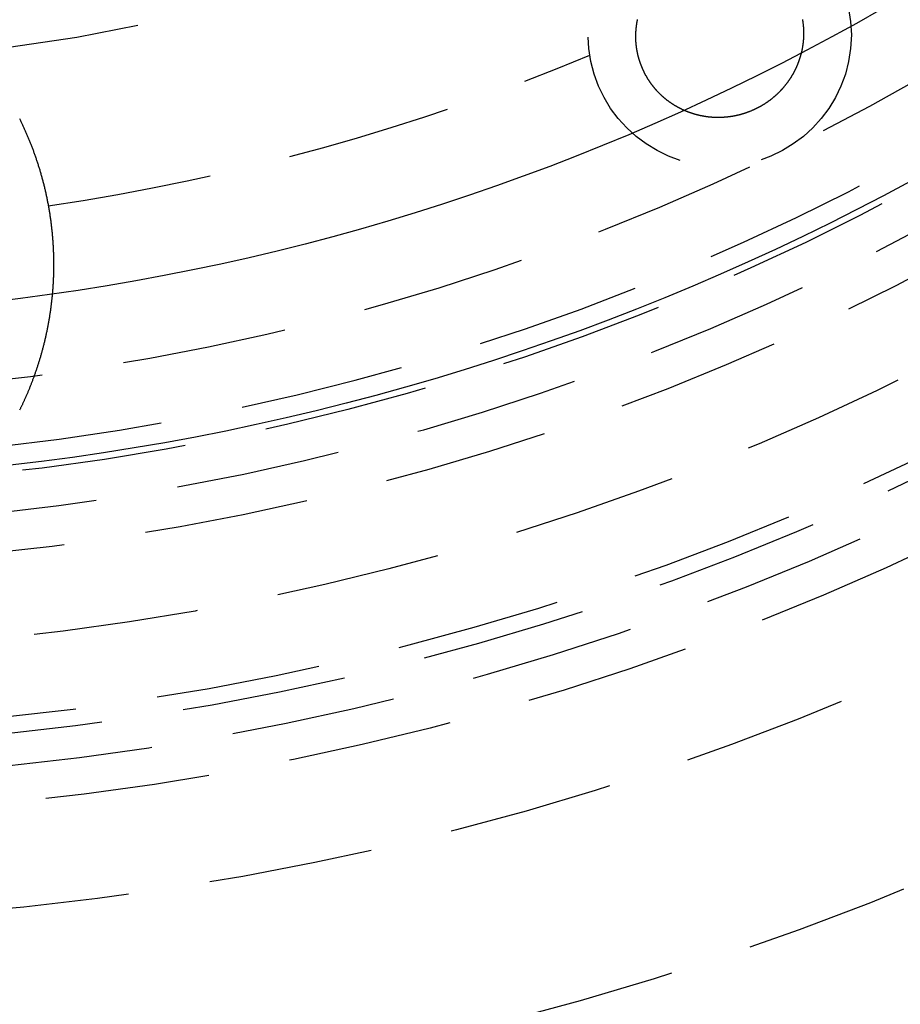
# Model space of a CAD drawing. Extents: x -146 to 496, y -346 to 250.
# Drawn here: x 4 to 18, y -246 to -231 of the extents above; entities that cross this region are included whole.
import ezdxf

# ---------------------------------------------------------------- set-up
doc = ezdxf.new("R2010")
doc.units = 0
doc.header["$LTSCALE"] = 10
doc.linetypes.add('VERDECKT', pattern=[0.375, 0.25, -0.125])
doc.layers.get('0').update_dxf_attribs({"linetype": 'CONTINUOUS'})
doc.layers.add('STEMPEL', color=3, linetype='CONTINUOUS')

# ---------------------------------------------------------------- blocks, each defined once
blk = doc.blocks.new('A$C45673C88')
at = {"color": 1}
for points in [[(16.3803, -30.7729, 0), (16.3813, -30.7782, 0), (16.3821, -30.7835, 0), (16.383, -30.7889, 0), (16.3839, -30.7942, 0), (16.3847, -30.7996, 0), (16.3855, -30.8049, 0), (16.3863, -30.8103, 0), (16.387, -30.8156, 0), (16.3877, -30.821, 0), (16.3884, -30.8263, 0), (16.3891, -30.8317, 0), (16.3898, -30.8371, 0), (16.3904, -30.8424, 0), (16.391, -30.8478, 0), (16.3916, -30.8532, 0), (16.3922, -30.8585, 0), (16.3927, -30.8639, 0), (16.3932, -30.8693, 0), (16.3937, -30.8747, 0), (16.3942, -30.88, 0), (16.3946, -30.8854, 0), (16.3951, -30.8908, 0), (16.3955, -30.8962, 0), (16.3958, -30.9016, 0), (16.3962, -30.907, 0), (16.3965, -30.9123, 0), (16.3968, -30.9177, 0), (16.3971, -30.9231, 0), (16.3973, -30.9285, 0), (16.3976, -30.9339, 0), (16.3978, -30.9393, 0), (16.398, -30.9447, 0), (16.3981, -30.9501, 0), (16.3983, -30.9555, 0), (16.3984, -30.9608, 0), (16.3985, -30.9662, 0), (16.3985, -30.9716, 0), (16.3986, -30.977, 0), (16.3986, -30.9824, 0), (16.3986, -30.9878, 0), (16.3986, -30.9932, 0), (16.3985, -30.9986, 0), (16.3985, -31.004, 0), (16.3984, -31.0094, 0), (16.3983, -31.0148, 0), (16.3981, -31.0202, 0), (16.3979, -31.0255, 0), (16.3978, -31.0309, 0), (16.3975, -31.0363, 0), (16.3973, -31.0417, 0), (16.397, -31.0471, 0), (16.3968, -31.0525, 0), (16.3965, -31.0579, 0), (16.3961, -31.0633, 0), (16.3958, -31.0686, 0), (16.3954, -31.074, 0), (16.395, -31.0794, 0), (16.3946, -31.0848, 0), (16.3941, -31.0901, 0), (16.3937, -31.0955, 0), (16.3932, -31.1009, 0), (16.3927, -31.1062, 0), (16.3921, -31.1116, 0), (16.3916, -31.1169, 0), (16.391, -31.1223, 0), (16.3904, -31.1276, 0), (16.3897, -31.1329, 0), (16.3891, -31.1383, 0), (16.3884, -31.1436, 0), (16.3877, -31.1489, 0), (16.387, -31.1543, 0), (16.3862, -31.1596, 0), (16.3855, -31.1649, 0), (16.3847, -31.1702, 0), (16.3839, -31.1755, 0), (16.383, -31.1808, 0), (16.3822, -31.1861, 0), (16.3813, -31.1914, 0), (16.3804, -31.1967, 0), (16.3795, -31.202, 0), (16.3785, -31.2073, 0), (16.3776, -31.2125, 0), (16.3766, -31.2178, 0), (16.3756, -31.2231, 0), (16.3745, -31.2283, 0), (16.3735, -31.2336, 0), (16.3724, -31.2388, 0), (16.3713, -31.2441, 0), (16.3701, -31.2493, 0), (16.369, -31.2546, 0), (16.3678, -31.2598, 0), (16.3666, -31.265, 0), (16.3654, -31.2702, 0), (16.3642, -31.2754, 0), (16.3629, -31.2807, 0), (16.3616, -31.2859, 0), (16.3603, -31.291, 0), (16.359, -31.2962, 0), (16.3577, -31.3014, 0), (16.3563, -31.3066, 0), (16.3549, -31.3118, 0), (16.3535, -31.3169, 0), (16.3521, -31.3221, 0), (16.3506, -31.3272, 0), (16.3491, -31.3324, 0), (16.3476, -31.3375, 0), (16.3461, -31.3427, 0), (16.3445, -31.3478, 0), (16.343, -31.3529, 0), (16.3414, -31.358, 0), (16.3398, -31.3631, 0), (16.3382, -31.3682, 0), (16.3365, -31.3733, 0), (16.3348, -31.3784, 0), (16.3331, -31.3835, 0), (16.3314, -31.3886, 0), (16.3297, -31.3936, 0), (16.3279, -31.3987, 0), (16.3261, -31.4037, 0), (16.3243, -31.4088, 0), (16.3225, -31.4138, 0), (16.3207, -31.4188, 0), (16.3188, -31.4239, 0), (16.3169, -31.4289, 0), (16.315, -31.4339, 0), (16.3131, -31.4389, 0), (16.3111, -31.4439, 0), (16.3091, -31.4489, 0), (16.3071, -31.4538, 0), (16.3051, -31.4588, 0), (16.3031, -31.4637, 0), (16.301, -31.4687, 0), (16.2989, -31.4736, 0), (16.2968, -31.4786, 0), (16.2947, -31.4835, 0), (16.2926, -31.4884, 0), (16.2904, -31.4933, 0), (16.2882, -31.4982, 0), (16.286, -31.5031, 0), (16.2838, -31.508, 0), (16.2815, -31.5129, 0), (16.2793, -31.5177, 0), (16.277, -31.5226, 0), (16.2747, -31.5274, 0), (16.2724, -31.5322, 0), (16.27, -31.5371, 0), (16.2676, -31.5419, 0), (16.2653, -31.5467, 0), (16.2628, -31.5515, 0), (16.2604, -31.5563, 0), (16.258, -31.561, 0), (16.2555, -31.5658, 0), (16.253, -31.5705, 0), (16.2505, -31.5753, 0), (16.248, -31.58, 0), (16.2454, -31.5847, 0), (16.2428, -31.5895, 0), (16.2403, -31.5942, 0), (16.2376, -31.5988, 0), (16.235, -31.6035, 0), (16.2324, -31.6082, 0), (16.2297, -31.6129, 0), (16.227, -31.6175, 0), (16.2243, -31.6221, 0), (16.2216, -31.6268, 0), (16.2188, -31.6314, 0), (16.216, -31.636, 0), (16.2133, -31.6406, 0), (16.2105, -31.6452, 0), (16.2076, -31.6497, 0), (16.2048, -31.6543, 0), (16.2019, -31.6588, 0), (16.199, -31.6634, 0), (16.1961, -31.6679, 0), (16.1932, -31.6724, 0), (16.1903, -31.6769, 0), (16.1873, -31.6814, 0), (16.1843, -31.6859, 0), (16.1813, -31.6904, 0), (16.1783, -31.6948, 0), (16.1752, -31.6993, 0), (16.1722, -31.7037, 0), (16.1691, -31.7081, 0), (16.166, -31.7125, 0), (16.1629, -31.7169, 0), (16.1598, -31.7213, 0), (16.1566, -31.7257, 0), (16.1534, -31.73, 0), (16.1502, -31.7344, 0), (16.147, -31.7387, 0), (16.1438, -31.743, 0), (16.1406, -31.7473, 0), (16.1373, -31.7516, 0), (16.134, -31.7559, 0), (16.1307, -31.7602, 0), (16.1274, -31.7645, 0), (16.124, -31.7687, 0), (16.1207, -31.7729, 0), (16.1173, -31.7772, 0), (16.1139, -31.7814, 0), (16.1105, -31.7856, 0), (16.1071, -31.7897, 0), (16.1036, -31.7939, 0), (16.1001, -31.7981, 0), (16.0966, -31.8022, 0), (16.0931, -31.8063, 0), (16.0896, -31.8104, 0), (16.0861, -31.8145, 0), (16.0825, -31.8186, 0), (16.079, -31.8227, 0), (16.0754, -31.8267, 0), (16.0718, -31.8308, 0), (16.0681, -31.8348, 0), (16.0645, -31.8388, 0), (16.0608, -31.8428, 0), (16.0572, -31.8468, 0), (16.0535, -31.8507, 0), (16.0497, -31.8547, 0), (16.046, -31.8586, 0), (16.0423, -31.8625, 0), (16.0385, -31.8664, 0), (16.0347, -31.8703, 0), (16.0309, -31.8742, 0), (16.0271, -31.878, 0), (16.0233, -31.8819, 0), (16.0195, -31.8857, 0), (16.0156, -31.8895, 0), (16.0117, -31.8933, 0), (16.0078, -31.8971, 0), (16.0039, -31.9008, 0), (16, -31.9046, 0), (15.9961, -31.9083, 0), (15.9921, -31.912, 0), (15.9881, -31.9157, 0), (15.9841, -31.9194, 0), (15.9801, -31.9231, 0), (15.9761, -31.9267, 0), (15.9721, -31.9304, 0), (15.968, -31.934, 0), (15.9639, -31.9376, 0), (15.9598, -31.9412, 0), (15.9557, -31.9448, 0), (15.9516, -31.9483, 0), (15.9475, -31.9519, 0), (15.9433, -31.9554, 0), (15.9392, -31.9589, 0), (15.935, -31.9624, 0), (15.9308, -31.9659, 0), (15.9266, -31.9693, 0), (15.9223, -31.9728, 0), (15.9181, -31.9762, 0), (15.9138, -31.9796, 0), (15.9096, -31.983, 0), (15.9053, -31.9864, 0), (15.901, -31.9897, 0), (15.8966, -31.993, 0), (15.8923, -31.9964, 0), (15.888, -31.9997, 0), (15.8836, -32.003, 0), (15.8792, -32.0062, 0), (15.8748, -32.0095, 0), (15.8704, -32.0127, 0), (15.866, -32.0159, 0), (15.8616, -32.0191, 0), (15.8571, -32.0223, 0), (15.8526, -32.0255, 0), (15.8482, -32.0286, 0), (15.8437, -32.0317, 0), (15.8392, -32.0348, 0), (15.8347, -32.0379, 0), (15.8301, -32.041, 0), (15.8256, -32.044, 0), (15.821, -32.0471, 0), (15.8165, -32.0501, 0), (15.8119, -32.0531, 0), (15.8073, -32.056, 0), (15.8027, -32.059, 0), (15.7981, -32.0619, 0), (15.7935, -32.0648, 0), (15.7888, -32.0677, 0), (15.7842, -32.0706, 0), (15.7795, -32.0735, 0), (15.7748, -32.0763, 0), (15.7701, -32.0791, 0), (15.7654, -32.0819, 0), (15.7607, -32.0847, 0), (15.756, -32.0875, 0), (15.7512, -32.0902, 0), (15.7465, -32.0929, 0), (15.7417, -32.0956, 0), (15.7369, -32.0983, 0), (15.7321, -32.101, 0), (15.7273, -32.1036, 0), (15.7225, -32.1062, 0), (15.7177, -32.1088, 0), (15.7129, -32.1114, 0), (15.708, -32.114, 0), (15.7032, -32.1165, 0), (15.6983, -32.1191, 0), (15.6934, -32.1216, 0), (15.6885, -32.124, 0), (15.6836, -32.1265, 0), (15.6787, -32.1289, 0), (15.6738, -32.1314, 0), (15.6689, -32.1338, 0), (15.664, -32.1361, 0), (15.659, -32.1385, 0), (15.6541, -32.1408, 0), (15.6491, -32.1432, 0), (15.6441, -32.1455, 0), (15.6391, -32.1477, 0), (15.6341, -32.15, 0), (15.6291, -32.1522, 0), (15.6241, -32.1544, 0), (15.6191, -32.1566, 0), (15.6141, -32.1588, 0), (15.609, -32.1609, 0), (15.604, -32.1631, 0), (15.5989, -32.1652, 0), (15.5939, -32.1673, 0), (15.5888, -32.1693, 0), (15.5837, -32.1714, 0), (15.5786, -32.1734, 0), (15.5735, -32.1754, 0), (15.5684, -32.1774, 0), (15.5633, -32.1793, 0), (15.5582, -32.1813, 0), (15.553, -32.1832, 0), (15.5479, -32.1851, 0), (15.5428, -32.1869, 0), (15.5376, -32.1888, 0), (15.5324, -32.1906, 0), (15.5273, -32.1924, 0), (15.5221, -32.1942, 0), (15.5169, -32.196, 0), (15.5117, -32.1977, 0), (15.5065, -32.1994, 0), (15.5013, -32.2011, 0), (15.4961, -32.2028, 0), (15.4909, -32.2045, 0), (15.4857, -32.2061, 0), (15.4805, -32.2077, 0), (15.4753, -32.2093, 0), (15.47, -32.2108, 0), (15.4648, -32.2124, 0), (15.4596, -32.2139, 0), (15.4543, -32.2154, 0), (15.449, -32.2169, 0), (15.4438, -32.2183, 0), (15.4385, -32.2198, 0), (15.4332, -32.2212, 0), (15.428, -32.2226, 0), (15.4227, -32.2239, 0), (15.4174, -32.2253, 0), (15.4121, -32.2266, 0), (15.4068, -32.2279, 0), (15.4015, -32.2292, 0), (15.3962, -32.2304, 0), (15.3909, -32.2317, 0), (15.3856, -32.2329, 0), (15.3802, -32.2341, 0), (15.3749, -32.2352, 0), (15.3696, -32.2364, 0), (15.3642, -32.2375, 0), (15.3589, -32.2386, 0), (15.3536, -32.2397, 0), (15.3482, -32.2407, 0), (15.3429, -32.2417, 0), (15.3375, -32.2427, 0), (15.3322, -32.2437, 0), (15.3268, -32.2447, 0), (15.3214, -32.2456, 0), (15.3161, -32.2465, 0), (15.3107, -32.2474, 0), (15.3053, -32.2483, 0), (15.3, -32.2492, 0), (15.2946, -32.25, 0), (15.2892, -32.2508, 0), (15.2838, -32.2516, 0), (15.2785, -32.2523, 0), (15.2731, -32.2531, 0), (15.2677, -32.2538, 0), (15.2623, -32.2545, 0), (15.2569, -32.2551, 0), (15.2516, -32.2558, 0), (15.2462, -32.2564, 0), (15.2408, -32.257, 0), (15.2354, -32.2576, 0), (15.23, -32.2581, 0), (15.2246, -32.2587, 0), (15.2192, -32.2592, 0), (15.2138, -32.2597, 0), (15.2085, -32.2601, 0), (15.2031, -32.2606, 0), (15.1977, -32.261, 0), (15.1923, -32.2614, 0), (15.1869, -32.2618, 0), (15.1815, -32.2621, 0), (15.1761, -32.2625, 0), (15.1707, -32.2628, 0), (15.1653, -32.263, 0), (15.1599, -32.2633, 0), (15.1545, -32.2635, 0), (15.1491, -32.2638, 0), (15.1437, -32.264, 0), (15.1383, -32.2641, 0), (15.1329, -32.2643, 0), (15.1275, -32.2644, 0), (15.1221, -32.2645, 0), (15.1167, -32.2646, 0), (15.1113, -32.2647, 0), (15.106, -32.2647, 0), (15.1006, -32.2647, 0), (15.0952, -32.2647, 0), (15.0898, -32.2647, 0), (15.0844, -32.2646, 0), (15.079, -32.2645, 0), (15.0736, -32.2644, 0), (15.0682, -32.2643, 0), (15.0628, -32.2642, 0), (15.0575, -32.264, 0), (15.0521, -32.2638, 0), (15.0467, -32.2636, 0), (15.0413, -32.2634, 0), (15.0359, -32.2631, 0), (15.0305, -32.2628, 0), (15.0252, -32.2625, 0), (15.0198, -32.2622, 0), (15.0144, -32.2619, 0), (15.0091, -32.2615, 0), (15.0037, -32.2611, 0), (14.9983, -32.2607, 0), (14.993, -32.2603, 0), (14.9876, -32.2598, 0), (14.9822, -32.2593, 0), (14.9769, -32.2588, 0), (14.9715, -32.2583, 0), (14.9662, -32.2578, 0), (14.9608, -32.2572, 0), (14.9555, -32.2566, 0), (14.9501, -32.256, 0), (14.9448, -32.2553, 0), (14.9395, -32.2547, 0), (14.9341, -32.254, 0), (14.9288, -32.2533, 0), (14.9235, -32.2526, 0), (14.9182, -32.2518, 0), (14.9128, -32.2511, 0), (14.9075, -32.2503, 0), (14.9022, -32.2495, 0), (14.8969, -32.2486, 0), (14.8916, -32.2478, 0), (14.8863, -32.2469, 0), (14.881, -32.246, 0), (14.8758, -32.2451, 0), (14.8705, -32.2441, 0), (14.8652, -32.2431, 0), (14.8599, -32.2422, 0), (14.8547, -32.2411, 0), (14.8494, -32.2401, 0), (14.8442, -32.2391, 0), (14.8389, -32.238, 0), (14.8337, -32.2369, 0), (14.8284, -32.2358, 0), (14.8232, -32.2346, 0), (14.818, -32.2334, 0), (14.8127, -32.2323, 0), (14.8075, -32.231, 0), (14.8023, -32.2298, 0), (14.7971, -32.2286, 0), (14.7919, -32.2273, 0), (14.7867, -32.226, 0), (14.7815, -32.2247, 0), (14.7763, -32.2233, 0), (14.7712, -32.222, 0), (14.766, -32.2206, 0), (14.7608, -32.2192, 0), (14.7557, -32.2178, 0), (14.7505, -32.2163, 0), (14.7454, -32.2148, 0), (14.7402, -32.2134, 0), (14.7351, -32.2118, 0), (14.73, -32.2103, 0), (14.7248, -32.2087, 0), (14.7197, -32.2072, 0), (14.7146, -32.2056, 0), (14.7095, -32.2039, 0), (14.7044, -32.2023, 0), (14.6994, -32.2006, 0), (14.6943, -32.199, 0), (14.6892, -32.1973, 0), (14.6841, -32.1955, 0), (14.6791, -32.1938, 0), (14.674, -32.192, 0), (14.669, -32.1902, 0), (14.664, -32.1884, 0), (14.6589, -32.1866, 0), (14.6539, -32.1847, 0), (14.6489, -32.1828, 0), (14.6439, -32.1809, 0), (14.6389, -32.179, 0), (14.6339, -32.1771, 0), (14.6289, -32.1751, 0), (14.624, -32.1731, 0), (14.619, -32.1711, 0), (14.614, -32.1691, 0), (14.6091, -32.167, 0), (14.6042, -32.165, 0), (14.5992, -32.1629, 0), (14.5943, -32.1608, 0), (14.5894, -32.1586, 0), (14.5845, -32.1565, 0), (14.5796, -32.1543, 0), (14.5747, -32.1521, 0), (14.5698, -32.1499, 0), (14.5649, -32.1476, 0), (14.5601, -32.1454, 0), (14.5552, -32.1431, 0), (14.5504, -32.1408, 0), (14.5456, -32.1385, 0), (14.5407, -32.1361, 0), (14.5359, -32.1338, 0), (14.5311, -32.1314, 0), (14.5263, -32.129, 0), (14.5215, -32.1266, 0), (14.5167, -32.1241, 0), (14.512, -32.1216, 0), (14.5072, -32.1191, 0), (14.5025, -32.1166, 0), (14.4977, -32.1141, 0), (14.493, -32.1116, 0), (14.4883, -32.109, 0), (14.4836, -32.1064, 0), (14.4789, -32.1038, 0), (14.4742, -32.1011, 0), (14.4695, -32.0985, 0), (14.4649, -32.0958, 0), (14.4602, -32.0931, 0), (14.4556, -32.0904, 0), (14.451, -32.0877, 0), (14.4464, -32.0849, 0), (14.4418, -32.0822, 0), (14.4372, -32.0794, 0), (14.4326, -32.0766, 0), (14.428, -32.0737, 0), (14.4235, -32.0709, 0), (14.419, -32.068, 0), (14.4144, -32.0651, 0), (14.4099, -32.0622, 0), (14.4054, -32.0593, 0), (14.4009, -32.0563, 0), (14.3964, -32.0534, 0), (14.392, -32.0504, 0), (14.3875, -32.0474, 0), (14.3831, -32.0443, 0), (14.3787, -32.0413, 0), (14.3742, -32.0382, 0), (14.3698, -32.0352, 0), (14.3655, -32.0321, 0), (14.3611, -32.0289, 0), (14.3567, -32.0258, 0), (14.3524, -32.0226, 0), (14.348, -32.0194, 0), (14.3437, -32.0162, 0), (14.3394, -32.013, 0), (14.3351, -32.0098, 0), (14.3308, -32.0065, 0), (14.3266, -32.0033, 0), (14.3223, -32, 0), (14.3181, -31.9967, 0), (14.3139, -31.9933, 0), (14.3096, -31.99, 0), (14.3055, -31.9866, 0), (14.3013, -31.9832, 0), (14.2971, -31.9798, 0), (14.2929, -31.9764, 0), (14.2888, -31.9729, 0), (14.2847, -31.9695, 0), (14.2806, -31.966, 0), (14.2765, -31.9625, 0), (14.2724, -31.959, 0), (14.2683, -31.9555, 0), (14.2643, -31.9519, 0), (14.2602, -31.9483, 0), (14.2562, -31.9447, 0), (14.2522, -31.9411, 0), (14.2482, -31.9375, 0), (14.2442, -31.9338, 0), (14.2402, -31.9302, 0), (14.2363, -31.9265, 0), (14.2324, -31.9228, 0), (14.2284, -31.9191, 0), (14.2245, -31.9153, 0), (14.2207, -31.9116, 0), (14.2168, -31.9078, 0), (14.2129, -31.904, 0), (14.2091, -31.9002, 0), (14.2053, -31.8964, 0), (14.2014, -31.8925, 0), (14.1977, -31.8887, 0), (14.1939, -31.8848, 0), (14.1901, -31.8809, 0), (14.1864, -31.877, 0), (14.1826, -31.873, 0), (14.1789, -31.8691, 0), (14.1752, -31.8651, 0), (14.1715, -31.8611, 0), (14.1679, -31.8571, 0), (14.1642, -31.8531, 0), (14.1606, -31.8491, 0), (14.157, -31.845, 0), (14.1534, -31.8409, 0), (14.1498, -31.8368, 0), (14.1462, -31.8327, 0), (14.1427, -31.8286, 0), (14.1391, -31.8245, 0), (14.1356, -31.8203, 0), (14.1321, -31.8161, 0), (14.1286, -31.8119, 0), (14.1252, -31.8077, 0), (14.1217, -31.8035, 0), (14.1183, -31.7992, 0), (14.1149, -31.795, 0), (14.1115, -31.7907, 0), (14.1082, -31.7864, 0), (14.1048, -31.7821, 0), (14.1015, -31.7778, 0), (14.0982, -31.7735, 0), (14.0949, -31.7692, 0), (14.0916, -31.7648, 0), (14.0884, -31.7604, 0), (14.0852, -31.7561, 0), (14.0819, -31.7517, 0), (14.0788, -31.7473, 0), (14.0756, -31.7428, 0), (14.0724, -31.7384, 0), (14.0693, -31.734, 0), (14.0662, -31.7295, 0), (14.0631, -31.725, 0), (14.0601, -31.7205, 0), (14.057, -31.716, 0), (14.054, -31.7115, 0), (14.051, -31.707, 0), (14.048, -31.7025, 0), (14.045, -31.6979, 0), (14.0421, -31.6933, 0), (14.0392, -31.6888, 0), (14.0363, -31.6842, 0), (14.0334, -31.6796, 0), (14.0305, -31.6749, 0), (14.0277, -31.6703, 0), (14.0248, -31.6657, 0), (14.022, -31.661, 0), (14.0193, -31.6564, 0), (14.0165, -31.6517, 0), (14.0138, -31.647, 0), (14.011, -31.6423, 0), (14.0083, -31.6376, 0), (14.0057, -31.6328, 0), (14.003, -31.6281, 0), (14.0004, -31.6233, 0), (13.9978, -31.6186, 0), (13.9952, -31.6138, 0), (13.9926, -31.609, 0), (13.9901, -31.6042, 0), (13.9875, -31.5994, 0), (13.985, -31.5946, 0), (13.9825, -31.5897, 0), (13.9801, -31.5849, 0), (13.9776, -31.58, 0), (13.9752, -31.5752, 0), (13.9728, -31.5703, 0), (13.9704, -31.5654, 0), (13.9681, -31.5605, 0), (13.9657, -31.5556, 0), (13.9634, -31.5507, 0), (13.9611, -31.5457, 0), (13.9588, -31.5408, 0), (13.9566, -31.5358, 0), (13.9544, -31.5308, 0), (13.9522, -31.5259, 0), (13.95, -31.5209, 0), (13.9478, -31.5159, 0), (13.9457, -31.5109, 0), (13.9436, -31.5058, 0), (13.9415, -31.5008, 0), (13.9394, -31.4957, 0), (13.9373, -31.4907, 0), (13.9353, -31.4856, 0), (13.9333, -31.4806, 0), (13.9313, -31.4755, 0), (13.9293, -31.4704, 0), (13.9274, -31.4653, 0), (13.9255, -31.4601, 0), (13.9236, -31.455, 0), (13.9217, -31.4499, 0), (13.9198, -31.4447, 0), (13.918, -31.4396, 0), (13.9162, -31.4344, 0), (13.9144, -31.4292, 0), (13.9126, -31.4241, 0), (13.9109, -31.4189, 0), (13.9092, -31.4137, 0), (13.9075, -31.4085, 0), (13.9058, -31.4033, 0), (13.9042, -31.3981, 0), (13.9026, -31.3928, 0), (13.901, -31.3876, 0), (13.8994, -31.3824, 0), (13.8979, -31.3772, 0), (13.8963, -31.3719, 0), (13.8948, -31.3667, 0), (13.8934, -31.3614, 0), (13.8919, -31.3562, 0), (13.8905, -31.3509, 0), (13.8891, -31.3457, 0), (13.8877, -31.3404, 0), (13.8863, -31.3351, 0), (13.885, -31.3299, 0), (13.8837, -31.3246, 0), (13.8824, -31.3193, 0), (13.8811, -31.314, 0), (13.8799, -31.3087, 0), (13.8787, -31.3035, 0), (13.8775, -31.2982, 0), (13.8763, -31.2929, 0), (13.8752, -31.2876, 0), (13.8741, -31.2822, 0), (13.873, -31.2769, 0), (13.8719, -31.2716, 0), (13.8708, -31.2663, 0), (13.8698, -31.261, 0), (13.8688, -31.2557, 0), (13.8678, -31.2503, 0), (13.8669, -31.245, 0), (13.866, -31.2397, 0), (13.8651, -31.2343, 0), (13.8642, -31.229, 0), (13.8633, -31.2236, 0), (13.8625, -31.2183, 0), (13.8617, -31.213, 0), (13.8609, -31.2076, 0), (13.8601, -31.2022, 0), (13.8594, -31.1969, 0), (13.8587, -31.1915, 0), (13.858, -31.1862, 0), (13.8573, -31.1808, 0), (13.8567, -31.1754, 0), (13.856, -31.1701, 0), (13.8555, -31.1647, 0), (13.8549, -31.1593, 0), (13.8543, -31.154, 0), (13.8538, -31.1486, 0), (13.8533, -31.1432, 0), (13.8528, -31.1378, 0), (13.8524, -31.1324, 0), (13.8519, -31.1271, 0), (13.8515, -31.1217, 0), (13.8511, -31.1163, 0), (13.8508, -31.1109, 0), (13.8504, -31.1055, 0), (13.8501, -31.1001, 0), (13.8498, -31.0947, 0), (13.8496, -31.0894, 0), (13.8493, -31.084, 0), (13.8491, -31.0786, 0), (13.8489, -31.0732, 0), (13.8488, -31.0678, 0), (13.8486, -31.0624, 0), (13.8485, -31.057, 0), (13.8484, -31.0516, 0), (13.8483, -31.0462, 0), (13.8483, -31.0408, 0), (13.8482, -31.0354, 0), (13.8482, -31.03, 0), (13.8482, -31.0246, 0), (13.8483, -31.0192, 0), (13.8483, -31.0138, 0), (13.8484, -31.0084, 0), (13.8485, -31.003, 0), (13.8487, -30.9976, 0), (13.8488, -30.9922, 0), (13.849, -30.9868, 0), (13.8492, -30.9814, 0), (13.8494, -30.976, 0), (13.8497, -30.9706, 0), (13.85, -30.9652, 0), (13.8503, -30.9598, 0), (13.8506, -30.9545, 0), (13.8509, -30.9491, 0), (13.8513, -30.9437, 0), (13.8517, -30.9383, 0), (13.8521, -30.933, 0), (13.8526, -30.9276, 0), (13.853, -30.9222, 0), (13.8535, -30.9169, 0), (13.854, -30.9115, 0), (13.8545, -30.9062, 0), (13.8551, -30.9008, 0), (13.8557, -30.8955, 0), (13.8563, -30.8901, 0), (13.8569, -30.8848, 0), (13.8575, -30.8794, 0), (13.8582, -30.8741, 0), (13.8589, -30.8688, 0), (13.8596, -30.8635, 0), (13.8604, -30.8581, 0), (13.8611, -30.8528, 0), (13.8619, -30.8475, 0), (13.8627, -30.8422, 0), (13.8635, -30.8369, 0), (13.8644, -30.8316, 0), (13.8653, -30.8263, 0), (13.8662, -30.821, 0), (13.8671, -30.8158, 0), (13.868, -30.8105, 0), (13.869, -30.8052, 0), (13.87, -30.7999, 0), (13.871, -30.7947, 0), (13.872, -30.7894, 0), (13.8731, -30.7842, 0), (13.8741, -30.7789, 0), (13.8752, -30.7737, 0)], [(4.47958, -32.2791, 0), (4.4849, -32.2898, 0), (4.49021, -32.3007, 0), (4.49551, -32.3115, 0), (4.5008, -32.3224, 0), (4.50609, -32.3334, 0), (4.51136, -32.3444, 0), (4.51663, -32.3554, 0), (4.52188, -32.3665, 0), (4.52713, -32.3777, 0), (4.53236, -32.3889, 0), (4.53759, -32.4001, 0), (4.5428, -32.4114, 0), (4.548, -32.4227, 0), (4.55319, -32.4341, 0), (4.55837, -32.4456, 0), (4.56354, -32.4571, 0), (4.56869, -32.4686, 0), (4.57383, -32.4802, 0), (4.57895, -32.4918, 0), (4.58406, -32.5035, 0), (4.58915, -32.5152, 0), (4.59423, -32.527, 0), (4.5993, -32.5388, 0), (4.60435, -32.5507, 0), (4.60938, -32.5626, 0), (4.61439, -32.5746, 0), (4.61939, -32.5866, 0), (4.62437, -32.5987, 0), (4.62933, -32.6108, 0), (4.63428, -32.6229, 0), (4.6392, -32.6351, 0), (4.64411, -32.6474, 0), (4.649, -32.6597, 0), (4.65386, -32.672, 0), (4.65871, -32.6844, 0), (4.66354, -32.6968, 0), (4.66834, -32.7093, 0), (4.67312, -32.7218, 0), (4.67787, -32.7344, 0), (4.68261, -32.747, 0), (4.68731, -32.7596, 0), (4.692, -32.7723, 0), (4.69666, -32.785, 0), (4.70129, -32.7977, 0), (4.7059, -32.8105, 0), (4.71048, -32.8233, 0), (4.71503, -32.8362, 0), (4.71956, -32.8491, 0), (4.72407, -32.862, 0), (4.72854, -32.875, 0), (4.73299, -32.888, 0), (4.73742, -32.9011, 0), (4.74181, -32.9142, 0), (4.74618, -32.9273, 0), (4.75052, -32.9405, 0), (4.75483, -32.9537, 0), (4.75911, -32.9669, 0), (4.76337, -32.9802, 0), (4.76759, -32.9935, 0), (4.77179, -33.0069, 0), (4.77595, -33.0203, 0), (4.78009, -33.0337, 0), (4.78419, -33.0471, 0), (4.78827, -33.0606, 0), (4.79231, -33.0742, 0), (4.79633, -33.0877, 0), (4.80031, -33.1013, 0), (4.80426, -33.1149, 0), (4.80818, -33.1286, 0), (4.81207, -33.1423, 0), (4.81592, -33.1561, 0), (4.81974, -33.1698, 0), (4.82353, -33.1836, 0), (4.82729, -33.1975, 0), (4.83101, -33.2113, 0), (4.8347, -33.2252, 0), (4.83836, -33.2392, 0), (4.84198, -33.2532, 0), (4.84556, -33.2672, 0), (4.84912, -33.2812, 0), (4.85263, -33.2953, 0), (4.85612, -33.3094, 0), (4.85956, -33.3235, 0), (4.86297, -33.3377, 0), (4.86635, -33.3519, 0), (4.86969, -33.3661, 0), (4.87299, -33.3804, 0), (4.87626, -33.3947, 0), (4.87948, -33.409, 0), (4.88267, -33.4233, 0), (4.88583, -33.4377, 0), (4.88894, -33.4521, 0), (4.89202, -33.4666, 0), (4.89506, -33.4811, 0), (4.89806, -33.4956, 0), (4.90102, -33.5101, 0), (4.90394, -33.5247, 0), (4.90683, -33.5393, 0), (4.90967, -33.5539, 0), (4.91247, -33.5686, 0), (4.91524, -33.5832, 0), (4.91796, -33.598, 0), (4.92064, -33.6127, 0), (4.92328, -33.6275, 0), (4.92587, -33.6422, 0), (4.92842, -33.657, 0), (4.93093, -33.6718, 0), (4.93339, -33.6866, 0), (4.93581, -33.7014, 0), (4.93818, -33.7163, 0), (4.94051, -33.7311, 0), (4.94279, -33.746, 0), (4.94503, -33.7608, 0), (4.94723, -33.7757, 0), (4.94938, -33.7906, 0), (4.95149, -33.8054, 0), (4.95355, -33.8203, 0), (4.95557, -33.8353, 0), (4.95754, -33.8502, 0), (4.95947, -33.8651, 0), (4.96135, -33.88, 0), (4.96319, -33.895, 0), (4.96499, -33.9099, 0), (4.96674, -33.9249, 0), (4.96845, -33.9398, 0), (4.97011, -33.9548, 0), (4.97172, -33.9698, 0), (4.9733, -33.9847, 0), (4.97482, -33.9997, 0), (4.97631, -34.0147, 0), (4.97774, -34.0297, 0), (4.97914, -34.0447, 0), (4.98048, -34.0597, 0), (4.98179, -34.0747, 0), (4.98305, -34.0898, 0), (4.98426, -34.1048, 0), (4.98543, -34.1198, 0), (4.98655, -34.1348, 0), (4.98763, -34.1499, 0), (4.98866, -34.1649, 0), (4.98965, -34.18, 0), (4.9906, -34.195, 0), (4.99149, -34.21, 0), (4.99235, -34.2251, 0), (4.99316, -34.2402, 0), (4.99392, -34.2552, 0), (4.99464, -34.2703, 0), (4.99531, -34.2853, 0), (4.99594, -34.3004, 0), (4.99652, -34.3154, 0), (4.99706, -34.3305, 0), (4.99755, -34.3456, 0), (4.998, -34.3606, 0), (4.9984, -34.3757, 0), (4.99875, -34.3907, 0), (4.99907, -34.4058, 0), (4.99933, -34.4209, 0), (4.99955, -34.4359, 0), (4.99973, -34.451, 0), (4.99985, -34.4661, 0), (4.99994, -34.4811, 0), (4.99998, -34.4962, 0), (4.99997, -34.5112, 0), (4.99992, -34.5263, 0), (4.99982, -34.5413, 0), (4.99967, -34.5564, 0), (4.99948, -34.5714, 0), (4.99925, -34.5864, 0), (4.99897, -34.6015, 0), (4.99864, -34.6165, 0), (4.99827, -34.6315, 0), (4.99785, -34.6466, 0), (4.99739, -34.6616, 0), (4.99688, -34.6766, 0), (4.99633, -34.6915, 0), (4.99573, -34.7065, 0), (4.99509, -34.7214, 0), (4.9944, -34.7363, 0), (4.99367, -34.7512, 0), (4.9929, -34.7661, 0), (4.99208, -34.7809, 0), (4.99122, -34.7957, 0), (4.99032, -34.8105, 0), (4.98937, -34.8253, 0), (4.98838, -34.8401, 0), (4.98735, -34.8548, 0), (4.98627, -34.8695, 0), (4.98516, -34.8842, 0), (4.984, -34.8989, 0), (4.9828, -34.9135, 0), (4.98156, -34.9281, 0), (4.98028, -34.9427, 0), (4.97896, -34.9573, 0), (4.9776, -34.9718, 0), (4.9762, -34.9864, 0), (4.97475, -35.0009, 0), (4.97327, -35.0153, 0), (4.97175, -35.0298, 0), (4.97018, -35.0442, 0), (4.96858, -35.0586, 0), (4.96694, -35.073, 0), (4.96526, -35.0873, 0), (4.96355, -35.1017, 0), (4.96179, -35.116, 0), (4.96, -35.1302, 0), (4.95816, -35.1445, 0), (4.95629, -35.1587, 0), (4.95439, -35.1729, 0), (4.95244, -35.1871, 0), (4.95046, -35.2012, 0), (4.94844, -35.2153, 0), (4.94639, -35.2294, 0), (4.94429, -35.2434, 0), (4.94217, -35.2575, 0), (4.94, -35.2715, 0), (4.9378, -35.2854, 0), (4.93557, -35.2994, 0), (4.9333, -35.3133, 0), (4.93099, -35.3272, 0), (4.92865, -35.341, 0), (4.92628, -35.3548, 0), (4.92387, -35.3686, 0), (4.92143, -35.3824, 0), (4.91895, -35.3961, 0), (4.91644, -35.4098, 0), (4.91389, -35.4235, 0), (4.91132, -35.4371, 0), (4.90871, -35.4507, 0), (4.90606, -35.4643, 0), (4.90339, -35.4778, 0), (4.90068, -35.4913, 0), (4.89794, -35.5048, 0), (4.89517, -35.5183, 0), (4.89236, -35.5317, 0), (4.88953, -35.5451, 0), (4.88666, -35.5584, 0), (4.88376, -35.5717, 0), (4.88083, -35.585, 0), (4.87787, -35.5983, 0), (4.87488, -35.6115, 0), (4.87186, -35.6246, 0), (4.86881, -35.6378, 0), (4.86574, -35.6509, 0), (4.86263, -35.664, 0), (4.85949, -35.677, 0), (4.85632, -35.69, 0), (4.85312, -35.703, 0), (4.8499, -35.7159, 0), (4.84665, -35.7288, 0), (4.84337, -35.7417, 0), (4.84006, -35.7545, 0), (4.83673, -35.7673, 0), (4.83337, -35.78, 0), (4.82998, -35.7927, 0), (4.82657, -35.8054, 0), (4.82313, -35.818, 0), (4.81967, -35.8306, 0), (4.81618, -35.8431, 0), (4.81267, -35.8556, 0), (4.80913, -35.8681, 0), (4.80558, -35.8805, 0), (4.80199, -35.8929, 0), (4.79839, -35.9052, 0), (4.79476, -35.9175, 0), (4.79111, -35.9297, 0), (4.78744, -35.942, 0), (4.78375, -35.9541, 0), (4.78004, -35.9663, 0), (4.77631, -35.9783, 0), (4.77256, -35.9904, 0), (4.76878, -36.0024, 0), (4.76499, -36.0144, 0), (4.76118, -36.0263, 0), (4.75735, -36.0381, 0), (4.7535, -36.05, 0), (4.74964, -36.0618, 0), (4.74576, -36.0735, 0), (4.74186, -36.0852, 0), (4.73794, -36.0968, 0), (4.73401, -36.1084, 0), (4.73006, -36.12, 0), (4.7261, -36.1315, 0), (4.72212, -36.143, 0), (4.71812, -36.1544, 0), (4.71411, -36.1658, 0), (4.71009, -36.1771, 0), (4.70606, -36.1884, 0), (4.70201, -36.1997, 0), (4.69794, -36.2109, 0), (4.69387, -36.222, 0), (4.68978, -36.2331, 0), (4.68568, -36.2442, 0), (4.68157, -36.2552, 0), (4.67745, -36.2661, 0), (4.67332, -36.2771, 0), (4.66918, -36.2879, 0), (4.66502, -36.2987, 0), (4.66086, -36.3095, 0), (4.65669, -36.3202, 0), (4.65251, -36.3309, 0), (4.64832, -36.3415, 0), (4.64413, -36.3521, 0), (4.63992, -36.3626, 0), (4.63571, -36.3731, 0), (4.63149, -36.3835, 0), (4.62727, -36.3939, 0), (4.62304, -36.4042, 0), (4.6188, -36.4145, 0), (4.61456, -36.4247, 0), (4.61031, -36.4349, 0), (4.60606, -36.445, 0), (4.60181, -36.4551, 0), (4.59755, -36.4651, 0), (4.59328, -36.475, 0), (4.58902, -36.4849, 0), (4.58475, -36.4948, 0), (4.58048, -36.5046, 0), (4.5762, -36.5144, 0), (4.57193, -36.5241, 0), (4.56765, -36.5337, 0), (4.56337, -36.5433, 0), (4.55909, -36.5529, 0), (4.55482, -36.5624, 0), (4.55054, -36.5718, 0), (4.54626, -36.5812, 0), (4.54199, -36.5905, 0), (4.53771, -36.5998, 0), (4.53344, -36.609, 0), (4.52917, -36.6182, 0), (4.5249, -36.6273, 0), (4.52063, -36.6363, 0), (4.51637, -36.6453, 0), (4.51211, -36.6543, 0), (4.50785, -36.6632, 0), (4.5036, -36.672, 0), (4.49936, -36.6808, 0), (4.49511, -36.6895, 0), (4.49088, -36.6982, 0), (4.48664, -36.7068, 0), (4.48242, -36.7154, 0)]]:
    blk.add_polyline3d(points, dxfattribs=at)
at = {"color": 3, "linetype": 'CONTINUOUS'}
for radius in [146, 37.8, 35.3]:
    blk.add_circle((0, 0), radius, dxfattribs=at)
at = {"color": 1, "linetype": 'VERDECKT'}
for centre, radius in [((0, 0), 75), ((0, 0), 65), ((0, 0), 53.5), ((0, 0), 47.5), ((0, 0), 44.5), ((0, 0), 42.9), ((0, 0), 42.9), ((0, 0), 42.34127), ((0, 0), 42.34127), ((0, 0), 41.85294), ((0, 0), 41.6), ((0, 0), 40.4), ((0, 0), 39.1), ((0, 0), 37.9), ((0, 0), 36.5), ((15.1238, -31.00839), 2)]:
    blk.add_circle(centre, radius, dxfattribs=at)
for radius, start, end in [(38.5, 274.71766, 265.28234), (37.5, 276.375019, 263.624981), (31.5, 276.9564, 263.0436), (33.9641, 278.328111, 292.77439)]:
    blk.add_arc((0, 0), radius, start, end, dxfattribs=at)

msp = doc.modelspace()

# ---------------------------------------------------------------- block references
at = {"layer": 'STEMPEL'}
msp.add_blockref('A$C45673C88', (0, -200), dxfattribs=at)

doc.saveas('drawing.dxf')
